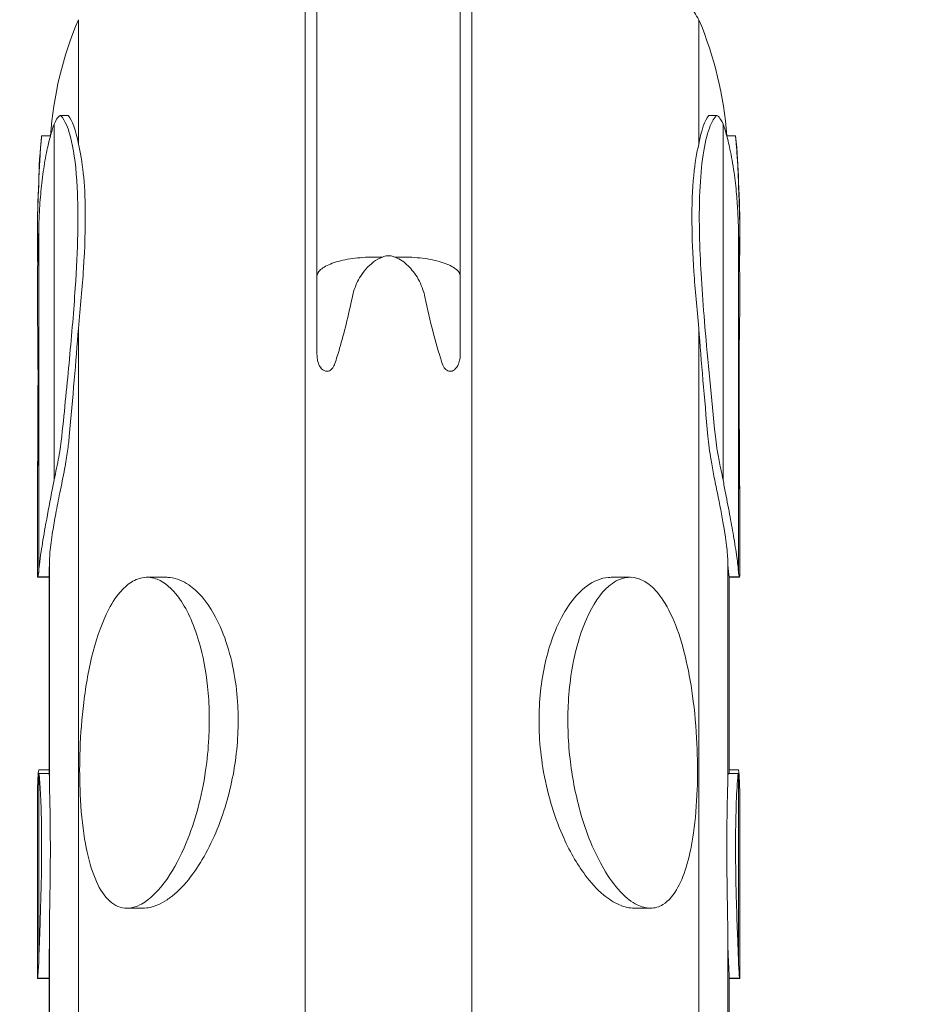
# Model space of a CAD drawing. Units: millimetres. Extents: x 33039 to 53543, y -6390 to 8965.
# Drawn here: x 47099 to 47339, y 999 to 1260 of the extents above; entities that cross this region are included whole.
import ezdxf

# ---------------------------------------------------------------- set-up
doc = ezdxf.new("R2010")
doc.units = ezdxf.units.MM
doc.header["$LTSCALE"] = 30
doc.layers.add('InterSystem-dimension', color=7, linetype='Continuous', lineweight=5)
doc.layers.add('InterSystem-drawing', color=7, linetype='Continuous', lineweight=9)
doc.styles.add('arial', font='arial.ttf')
doc.dimstyles.new('IS_1-50(mm)', dxfattribs={"dimtxt": 100, "dimasz": 100, "dimexe": 10, "dimexo": 50, "dimgap": 10, "dimtad": 1, "dimdec": 0, "dimrnd": 10, "dimzin": 0, "dimtxsty": 'arial', "dimcen": 100, "dimclrd": 256, "dimclre": 256, "dimclrt": 256, "dimadec": 1, "dimazin": 0, "dimtfac": 1, "dimtdec": 0, "dimtmove": 0, "dimatfit": 3, "dimfxl": 0, "dimtolj": 1, "dimtzin": 0, "dimlwd": -1, "dimlwe": -1, "dimarcsym": 0})

# ---------------------------------------------------------------- blocks, each defined once
blk = doc.blocks.new('*D1')
at = {"layer": 'Defpoints', "color": 0, "transparency": 16777216}
for p in [(51681.48, 7187.57), (35477.7, 1436.53), (51681.48, 854.53)]:
    blk.add_point(p, dxfattribs=at)
at = {"layer": 'InterSystem-dimension', "transparency": 16777216}
for p, q in [((35477.7, 1486.53), (35477.7, 7197.57)), ((51681.48, 904.53), (51681.48, 7197.57)), ((35577.7, 7187.57), (51581.48, 7187.57))]:
    blk.add_line(p, q, dxfattribs=at)
for points in [[(35577.7, 7204.23), (35577.7, 7170.9), (35477.7, 7187.57)], [(51581.48, 7204.23), (51581.48, 7170.9), (51681.48, 7187.57)]]:
    blk.add_solid(points, dxfattribs=at)
at = {"layer": 'InterSystem-dimension', "transparency": 16777216, "insert": (43579.59, 7248.62), "char_height": 100, "attachment_point": 5, "style": 'arial'}
blk.add_mtext('\\A1;16200', dxfattribs=at)

msp = doc.modelspace()

# ---------------------------------------------------------------- linework, layer by layer
at = {"layer": 'InterSystem-drawing'}
for p, q in [((47174.86, 1303.98), (47174.86, 854.53)), ((47219.05, 1303.98), (47219.05, 854.53)), ((47177.96, 1299.04), (47177.96, 1191.94)), ((47215.96, 1191.94), (47215.96, 1299.04)), ((47114.65, 1260.04), (47114.65, 1227)), ((47279.27, 1260.04), (47279.27, 1227)), ((47111.9, 1234.59), (47109.86, 1234.59)), ((47284.05, 1234.59), (47282.01, 1234.59)), ((47108.21, 1137.94), (47108.21, 1232.33)), ((47285.7, 1137.94), (47285.7, 1232.33)), ((47107.22, 1229.17), (47104.91, 1229.17)), ((47289.01, 1229.17), (47286.69, 1229.17)), ((47104.13, 1215.72), (47104.13, 1216.93)), ((47289.79, 1215.72), (47289.79, 1216.93)), ((47103.77, 1202.14), (47103.77, 1203.04)), ((47104.13, 1113.28), (47104.13, 1203.66)), ((47289.79, 1113.28), (47289.79, 1203.66)), ((47290.15, 1203.04), (47290.15, 1202.14)), ((47103.77, 1202.14), (47103.77, 1202.1)), ((47290.15, 1202.1), (47290.15, 1202.14)), ((47195.32, 1197.02), (47192.96, 1197.02)), ((47200.96, 1197.02), (47198.59, 1197.02)), ((47177.96, 1191.94), (47177.96, 1171.22)), ((47215.96, 1171.22), (47215.96, 1191.94)), ((47114.65, 1178.1), (47114.65, 901.92)), ((47279.27, 1178.1), (47279.27, 901.92)), ((47106.96, 1058.91), (47106.96, 1115.37)), ((47286.96, 1115.37), (47286.96, 1058.91)), ((47106.93, 1112.14), (47103.88, 1112.14)), ((47106.93, 1112.07), (47103.88, 1112.07)), ((47106.93, 1059.97), (47106.93, 1113.16)), ((47137.91, 1112.03), (47132.87, 1112.03)), ((47261.04, 1112.03), (47256.01, 1112.03)), ((47290.04, 1112.14), (47287.31, 1112.14)), ((47287.35, 1112.14), (47287.35, 1059.97)), ((47290.04, 1112.07), (47287.35, 1112.07)), ((47104.13, 1009.49), (47104.13, 1059.93)), ((47106.93, 1059.97), (47104.15, 1059.97)), ((47106.93, 1060.96), (47104.18, 1060.96)), ((47289.77, 1059.97), (47287.12, 1059.97)), ((47289.73, 1060.96), (47287.35, 1060.96)), ((47289.79, 1009.49), (47289.79, 1059.93)), ((47103.77, 1006.62), (47103.77, 1050.5)), ((47290.15, 1050.5), (47290.15, 1006.62)), ((47131.75, 1024.2), (47127.51, 1024.2)), ((47266.4, 1024.2), (47262.17, 1024.2)), ((47106.96, 952.04), (47106.96, 1015.22)), ((47286.96, 1015.22), (47286.96, 952.04)), ((47106.93, 952.04), (47106.93, 1009.19)), ((47103.77, 1006.62), (47103.77, 1006.14)), ((47290.15, 1006.14), (47290.15, 1006.62)), ((47106.93, 1005.54), (47103.79, 1005.54)), ((47106.93, 1005.67), (47103.81, 1005.67)), ((47290.11, 1005.67), (47287.34, 1005.67)), ((47287.35, 1005.67), (47287.35, 952.04)), ((47290.12, 1005.54), (47287.35, 1005.54))]:
    msp.add_line(p, q, dxfattribs=at)
for centre, radius, start, end in [((47197.38, 1211.04), 95.43, 30.8932, 33.6256), ((47205.06, 1221.96), 98.1, 157.158, 175.7813), ((47188.86, 1221.96), 98.1, 4.2187, 22.8419), ((47244.99, 1214.11), 140.89, 173.8672, 178.8504), ((47148.93, 1214.11), 140.89, 1.1496, 6.1328), ((47371.24, 1203.04), 267.47, 177.0234, 180), ((47022.68, 1203.04), 267.47, 0, 2.9766)]:
    msp.add_arc(centre, radius, start, end, dxfattribs=at)
for points, knots in [([(47108.21, 1232.33), (47108.68, 1233.34), (47109.11, 1234.03), (47109.7, 1234.6), (47109.9, 1234.65), (47110.03, 1234.51)], [0, 0, 0, 0, 6.714163, 6.714163, 11.523146, 11.523146, 11.523146, 11.523146]), ([(47110.03, 1234.51), (47111.09, 1233.41), (47112.09, 1231.13), (47113.57, 1224.56), (47114.08, 1220.48), (47114.52, 1211.86), (47114.57, 1207.76), (47114.38, 1198.79), (47114.16, 1193.96), (47113.43, 1182.93), (47112.91, 1176.66), (47111.68, 1163.49), (47110.99, 1156.63), (47110.26, 1149.43)], [0.001182, 0.001182, 0.001182, 0.001182, 38.176867, 38.176867, 73.004949, 73.004949, 98.355245, 98.355245, 122.96203, 122.96203, 150.397801, 150.397801, 176.960544, 176.960544, 176.960544, 176.960544]), ([(47283.66, 1149.43), (47282.6, 1159.86), (47281.62, 1169.58), (47280.21, 1186.43), (47279.74, 1193.69), (47279.37, 1204.89), (47279.35, 1209.17), (47279.6, 1216.8), (47279.86, 1220.14), (47280.65, 1226.1), (47281.2, 1228.62), (47282.45, 1232.43), (47283.15, 1233.75), (47283.88, 1234.51)], [0.001174, 0.001174, 0.001174, 0.001174, 38.511766, 38.511766, 73.108533, 73.108533, 98.35689, 98.35689, 123.469985, 123.469985, 150.661459, 150.661459, 176.962813, 176.962813, 176.962813, 176.962813]), ([(47283.88, 1234.51), (47284.04, 1234.68), (47284.3, 1234.57), (47284.94, 1233.8), (47285.31, 1233.18), (47285.7, 1232.33)], [0.561746, 0.561746, 0.561746, 0.561746, 6.443979, 6.443979, 12.085837, 12.085837, 12.085837, 12.085837]), ([(47104.13, 1203.66), (47104.17, 1205.99), (47104.26, 1208.37), (47104.55, 1212.76), (47104.73, 1214.75), (47105.19, 1218.74), (47105.47, 1220.73), (47106.13, 1224.51), (47106.51, 1226.29), (47107.05, 1228.5), (47107.21, 1229.09), (47107.36, 1229.65)], [0, 0, 0, 0, 7.162376, 7.162376, 13.202512, 13.202512, 19.672697, 19.672697, 26.364629, 26.364629, 28.942204, 28.942204, 28.942204, 28.942204]), ([(47104.91, 1229.16), (47104.91, 1229.16), (47104.91, 1229.17), (47104.91, 1229.19), (47104.91, 1229.15), (47104.89, 1228.93), (47104.87, 1228.7), (47104.76, 1227.52), (47104.64, 1226.05), (47104.43, 1222.99), (47104.35, 1221.65), (47104.21, 1218.78), (47104.16, 1217.33), (47104.13, 1215.72)], [-31.364124, -31.364124, -31.364124, -31.364124, -30.834466, -30.834466, -27.506645, -27.506645, -22.861909, -22.861909, -11.476505, -11.476505, -5.111801, -5.111801, 0, 0, 0, 0]), ([(47286.55, 1229.65), (47286.88, 1228.46), (47287.21, 1227.15), (47287.92, 1223.81), (47288.29, 1221.71), (47288.87, 1217.62), (47289.09, 1215.68), (47289.41, 1212.04), (47289.53, 1210.36), (47289.7, 1206.99), (47289.76, 1205.31), (47289.79, 1203.66)], [4.727315, 4.727315, 4.727315, 4.727315, 10.217725, 10.217725, 17.484777, 17.484777, 23.551113, 23.551113, 28.584479, 28.584479, 33.667877, 33.667877, 33.667877, 33.667877]), ([(47289.79, 1215.72), (47289.76, 1216.9), (47289.73, 1217.99), (47289.62, 1220.8), (47289.52, 1222.45), (47289.31, 1225.56), (47289.21, 1226.78), (47289.09, 1228.24), (47289.05, 1228.67), (47289.02, 1229.05), (47289.01, 1229.14), (47289, 1229.18), (47289.01, 1229.18), (47289.01, 1229.16)], [-61.785642, -61.785642, -61.785642, -61.785642, -57.871806, -57.871806, -50.837782, -50.837782, -42.56693, -42.56693, -36.329459, -36.329459, -32.840666, -32.840666, -30.860997, -30.860997, -30.860997, -30.860997]), ([(47114.65, 1178.1), (47115.24, 1183.77), (47115.7, 1189.08), (47116.37, 1199.57), (47116.53, 1204.63), (47116.45, 1212.91), (47116.27, 1216.3), (47115.64, 1222.26), (47115.2, 1224.84), (47114.65, 1227)], [0, 0, 0, 0, 24.548016, 24.548016, 52.235725, 52.235725, 75.305793, 75.305793, 98.363199, 98.363199, 98.363199, 98.363199]), ([(47279.27, 1227), (47278.68, 1224.7), (47278.21, 1221.93), (47277.55, 1215.05), (47277.39, 1210.84), (47277.47, 1202.12), (47277.65, 1197.79), (47278.27, 1188.43), (47278.71, 1183.42), (47279.27, 1178.1)], [0, 0, 0, 0, 24.548553, 24.548553, 52.234427, 52.234427, 75.306224, 75.306224, 98.365358, 98.365358, 98.365358, 98.365358]), ([(47104.13, 1215.72), (47104.08, 1214.75), (47104.03, 1213.75), (47103.94, 1211.49), (47103.9, 1210.27), (47103.84, 1208.1), (47103.82, 1207.16), (47103.79, 1205.42), (47103.78, 1204.63), (47103.77, 1203.27), (47103.77, 1202.69), (47103.77, 1202.14), (47103.77, 1201.56), (47103.77, 1201.01), (47103.79, 1198.47), (47103.83, 1196.83), (47103.86, 1195.69)], [-15.03801, -15.03801, -15.03801, -15.03801, -12.032166, -12.032166, -8.42439, -8.42439, -5.382693, -5.382693, -2.460597, -2.460597, 0, 0, 0, 2.645347, 2.645347, 13.252712, 13.252712, 13.252712, 13.252712]), ([(47290.05, 1195.69), (47290.06, 1195.87), (47290.06, 1196.07), (47290.09, 1197.23), (47290.12, 1198.52), (47290.14, 1200.77), (47290.15, 1201.43), (47290.15, 1202.14), (47290.15, 1202.67), (47290.14, 1203.23), (47290.13, 1204.55), (47290.13, 1205.31), (47290.09, 1207.5), (47290.05, 1208.98), (47289.96, 1211.9), (47289.9, 1213.25), (47289.82, 1214.96), (47289.8, 1215.34), (47289.79, 1215.72)], [-13.897281, -13.897281, -13.897281, -13.897281, -11.988104, -11.988104, -3.215614, -3.215614, 0, 0, 0, 2.384332, 2.384332, 5.269116, 5.269116, 10.160509, 10.160509, 14.395456, 14.395456, 15.664309, 15.664309, 15.664309, 15.664309]), ([(47103.77, 1183.02), (47103.77, 1183.3), (47103.77, 1184.22), (47103.77, 1187.31), (47103.77, 1189.49), (47103.84, 1194.8), (47103.9, 1197.89), (47104.06, 1202.02), (47104.09, 1202.84), (47104.13, 1203.66)], [0.000203, 0.000203, 0.000203, 0.000203, 10.206564, 10.206564, 20.768867, 20.768867, 31.305568, 31.305568, 33.844542, 33.844542, 33.844542, 33.844542]), ([(47289.79, 1203.66), (47289.84, 1202.57), (47289.88, 1201.49), (47290.04, 1197.12), (47290.09, 1194.08), (47290.14, 1189.08), (47290.14, 1187.11), (47290.15, 1184.19), (47290.15, 1183.29), (47290.14, 1183.02)], [17.360274, 17.360274, 17.360274, 17.360274, 20.73047, 20.73047, 31.329558, 31.329558, 41.145275, 41.145275, 51.202929, 51.202929, 51.202929, 51.202929]), ([(47103.86, 1195.67), (47103.85, 1195.99), (47103.84, 1196.36), (47103.81, 1197.72), (47103.79, 1198.92), (47103.77, 1200.95), (47103.77, 1201.51), (47103.77, 1202.1)], [35.851742, 35.851742, 35.851742, 35.851742, 38.871587, 38.871587, 45.50687, 45.50687, 47.770604, 47.770604, 47.770604, 47.770604]), ([(47290.15, 1202.1), (47290.15, 1201.54), (47290.14, 1201.02), (47290.13, 1198.46), (47290.09, 1196.81), (47290.05, 1195.67)], [-52.849451, -52.849451, -52.849451, -52.849451, -50.189558, -50.189558, -38.808901, -38.808901, -38.808901, -38.808901]), ([(47177.96, 1191.94), (47177.96, 1191.94), (47177.96, 1191.95), (47177.96, 1192.29), (47178.07, 1192.63), (47178.5, 1193.29), (47178.81, 1193.62), (47180.01, 1194.54), (47181.13, 1195.09), (47183.93, 1196.02), (47185.58, 1196.39), (47189.16, 1196.89), (47191.05, 1197.02), (47192.96, 1197.02)], [-0.058399, -0.058399, -0.058399, -0.058399, 0, 0, 3.095593, 3.095593, 6.188848, 6.188848, 12.06757, 12.06757, 17.913352, 17.913352, 23.640998, 23.640998, 23.640998, 23.640998]), ([(47195.32, 1197.02), (47195.76, 1197.22), (47196.22, 1197.35), (47197.03, 1197.4), (47197.34, 1197.38), (47197.98, 1197.26), (47198.3, 1197.16), (47198.59, 1197.02)], [0, 0, 0, 0, 1.468363, 1.468363, 2.425092, 2.425092, 3.428172, 3.428172, 3.428172, 3.428172]), ([(47198.59, 1197.02), (47198.81, 1196.95), (47199.03, 1196.87), (47199.86, 1196.51), (47200.43, 1196.15), (47200.96, 1195.73)], [6.091635, 6.091635, 6.091635, 6.091635, 6.789729, 6.789729, 8.820585, 8.820585, 8.820585, 8.820585]), ([(47215.96, 1191.94), (47215.96, 1191.94), (47215.96, 1191.94), (47215.96, 1192.27), (47215.85, 1192.61), (47215.44, 1193.27), (47215.14, 1193.59), (47213.96, 1194.51), (47212.85, 1195.06), (47210.07, 1196), (47208.43, 1196.38), (47204.82, 1196.89), (47202.9, 1197.02), (47200.96, 1197.02)], [-0.021336, -0.021336, -0.021336, -0.021336, 0, 0, 3.061334, 3.061334, 6.12089, 6.12089, 12.000354, 12.000354, 17.846971, 17.846971, 23.677902, 23.677902, 23.677902, 23.677902]), ([(47187.34, 1186.48), (47187.4, 1186.77), (47187.46, 1187.05), (47187.92, 1188.8), (47188.49, 1190.2), (47190.23, 1193.14), (47191.48, 1194.56), (47192.96, 1195.73)], [-11.083905, -11.083905, -11.083905, -11.083905, -10.210435, -10.210435, -5.692162, -5.692162, -0.000159, -0.000159, -0.000159, -0.000159]), ([(47200.96, 1195.73), (47202.03, 1194.88), (47202.98, 1193.9), (47204.8, 1191.43), (47205.55, 1189.94), (47206.28, 1187.73), (47206.45, 1187.11), (47206.58, 1186.48)], [-26.152369, -26.152369, -26.152369, -26.152369, -22.565091, -22.565091, -18.209604, -18.209604, -16.53921, -16.53921, -16.53921, -16.53921]), ([(47182.7, 1168.74), (47183.12, 1169.98), (47183.54, 1171.34), (47185.15, 1176.81), (47186.29, 1181.45), (47187.34, 1186.48)], [-21.143753, -21.143753, -21.143753, -21.143753, -15.433495, -15.433495, 0, 0, 0, 0]), ([(47206.58, 1186.48), (47207.25, 1183.26), (47207.98, 1180.07), (47209.48, 1174.34), (47210.22, 1171.75), (47211.07, 1169.18), (47211.14, 1168.96), (47211.21, 1168.74)], [-71.75312, -71.75312, -71.75312, -71.75312, -65.46024, -65.46024, -59.900592, -59.900592, -59.367849, -59.367849, -59.367849, -59.367849]), ([(47103.77, 1122.48), (47103.78, 1128.67), (47103.81, 1134.51), (47103.88, 1146.16), (47103.91, 1151.82), (47103.95, 1163.27), (47103.95, 1168.63), (47103.9, 1175.65), (47103.87, 1177.94), (47103.81, 1181.31), (47103.78, 1182.43), (47103.77, 1183.02)], [0.000746, 0.000746, 0.000746, 0.000746, 22.484297, 22.484297, 48.197763, 48.197763, 80.970179, 80.970179, 103.122623, 103.122623, 124.263501, 124.263501, 124.263501, 124.263501]), ([(47290.14, 1183.02), (47290.13, 1182.39), (47290.1, 1181.14), (47290.03, 1177.23), (47290, 1174.41), (47289.96, 1166.32), (47289.97, 1160.61), (47290.02, 1149.32), (47290.05, 1144.33), (47290.11, 1133.78), (47290.13, 1128.29), (47290.14, 1122.48)], [0.001011, 0.001011, 0.001011, 0.001011, 22.668382, 22.668382, 48.165161, 48.165161, 81.057485, 81.057485, 103.179981, 103.179981, 124.264211, 124.264211, 124.264211, 124.264211]), ([(47177.96, 1171.22), (47177.96, 1170.98), (47177.97, 1170.75), (47178.02, 1170.09), (47178.09, 1169.67), (47178.35, 1168.72), (47178.58, 1168.2), (47179.25, 1167.24), (47179.71, 1166.9), (47180.55, 1166.67), (47180.93, 1166.7), (47181.6, 1167.02), (47181.88, 1167.26), (47182.36, 1167.91), (47182.55, 1168.3), (47182.7, 1168.74)], [20.638321, 20.638321, 20.638321, 20.638321, 21.668732, 21.668732, 23.606475, 23.606475, 26.347659, 26.347659, 29.747031, 29.747031, 32.32985, 32.32985, 34.407119, 34.407119, 36.435737, 36.435737, 36.435737, 36.435737]), ([(47211.21, 1168.74), (47211.4, 1168.19), (47211.65, 1167.73), (47212.25, 1167.06), (47212.58, 1166.85), (47213.31, 1166.66), (47213.7, 1166.72), (47214.54, 1167.13), (47214.99, 1167.6), (47215.54, 1168.67), (47215.7, 1169.14), (47215.89, 1170.03), (47215.93, 1170.44), (47215.96, 1170.98), (47215.96, 1171.1), (47215.96, 1171.22)], [0, 0, 0, 0, 2.050361, 2.050361, 3.954279, 3.954279, 6.140463, 6.140463, 9.160274, 9.160274, 11.088964, 11.088964, 12.588626, 12.588626, 13.015502, 13.015502, 13.015502, 13.015502]), ([(47103.95, 1164.81), (47103.95, 1161.78), (47103.94, 1158.43), (47103.9, 1150.26), (47103.87, 1145.31), (47103.81, 1134.84), (47103.78, 1129.37), (47103.77, 1123.58)], [62.823699, 62.823699, 62.823699, 62.823699, 80.970195, 80.970195, 103.122631, 103.122631, 124.263331, 124.263331, 124.263331, 124.263331]), ([(47290.14, 1123.58), (47290.13, 1129.78), (47290.1, 1135.63), (47290.03, 1147.16), (47290, 1152.71), (47289.97, 1160.2), (47289.97, 1162.6), (47289.97, 1164.81)], [0.001302, 0.001302, 0.001302, 0.001302, 22.668338, 22.668338, 48.165169, 48.165169, 61.441341, 61.441341, 61.441341, 61.441341]), ([(47110.26, 1149.43), (47110.09, 1147.74), (47109.8, 1145.89), (47109.09, 1141.99), (47108.66, 1139.97), (47108.21, 1137.94)], [0.000124, 0.000124, 0.000124, 0.000124, 6.230555, 6.230555, 12.464566, 12.464566, 12.464566, 12.464566]), ([(47109.74, 1134.41), (47110.17, 1136.53), (47110.61, 1138.71), (47111.3, 1142.45), (47111.56, 1144.02), (47111.98, 1146.9), (47112.14, 1148.21), (47112.25, 1149.43)], [0.391496, 0.391496, 0.391496, 0.391496, 7.004578, 7.004578, 11.932655, 11.932655, 16.440337, 16.440337, 16.440337, 16.440337]), ([(47281.66, 1149.43), (47281.84, 1147.51), (47282.13, 1145.39), (47282.74, 1141.78), (47282.99, 1140.39), (47283.56, 1137.45), (47283.87, 1135.92), (47284.18, 1134.41)], [0.000447, 0.000447, 0.000447, 0.000447, 7.068221, 7.068221, 11.356713, 11.356713, 16.051551, 16.051551, 16.051551, 16.051551]), ([(47285.7, 1137.94), (47285.36, 1139.49), (47285.03, 1141.03), (47284.48, 1143.82), (47284.26, 1145.07), (47283.9, 1147.37), (47283.76, 1148.43), (47283.66, 1149.43)], [0, 0, 0, 0, 4.755821, 4.755821, 8.759454, 8.759454, 12.452075, 12.452075, 12.452075, 12.452075]), ([(47107.56, 1134.41), (47106.96, 1131.21), (47106.37, 1128.13), (47105.43, 1122.9), (47105.06, 1120.71), (47104.59, 1117.54), (47104.44, 1116.41), (47104.23, 1114.55), (47104.16, 1113.82), (47104.13, 1113.28)], [0.001284, 0.001284, 0.001284, 0.001284, 9.910915, 9.910915, 18.447424, 18.447424, 24.366922, 24.366922, 30.026526, 30.026526, 30.026526, 30.026526]), ([(47106.96, 1115.37), (47106.96, 1116.31), (47107.01, 1117.43), (47107.27, 1120.32), (47107.51, 1122.16), (47108.07, 1125.69), (47108.35, 1127.3), (47108.99, 1130.72), (47109.36, 1132.55), (47109.74, 1134.41)], [45.987934, 45.987934, 45.987934, 45.987934, 51.906198, 51.906198, 59.243441, 59.243441, 64.718828, 64.718828, 70.491159, 70.491159, 70.491159, 70.491159]), ([(47284.18, 1134.41), (47284.8, 1131.38), (47285.37, 1128.45), (47286.2, 1123.58), (47286.49, 1121.58), (47286.86, 1118.16), (47286.95, 1116.73), (47286.96, 1115.5), (47286.96, 1115.44), (47286.96, 1115.37)], [0, 0, 0, 0, 9.404527, 9.404527, 16.990406, 16.990406, 24.104399, 24.104399, 24.524844, 24.524844, 24.524844, 24.524844]), ([(47289.79, 1113.28), (47289.74, 1114.08), (47289.62, 1115.29), (47289.21, 1118.41), (47288.92, 1120.28), (47288.27, 1124.15), (47287.93, 1126.04), (47287.18, 1130.07), (47286.77, 1132.21), (47286.35, 1134.41)], [0, 0, 0, 0, 8.3532, 8.3532, 16.566211, 16.566211, 23.231683, 23.231683, 30.021626, 30.021626, 30.021626, 30.021626]), ([(47103.77, 1123.58), (47103.77, 1122.7), (47103.77, 1121.86), (47103.77, 1118.45), (47103.77, 1116.32), (47103.78, 1113.24), (47103.79, 1112.33), (47103.86, 1112.09), (47103.87, 1112.07), (47103.88, 1112.07)], [6.88017, 6.88017, 6.88017, 6.88017, 10.099206, 10.099206, 20.550774, 20.550774, 31.125405, 31.125405, 32.713806, 32.713806, 32.713806, 32.713806]), ([(47104.13, 1113.28), (47104.12, 1113.21), (47104.11, 1113.15), (47103.96, 1112.21), (47103.88, 1111.94), (47103.79, 1112.63), (47103.78, 1113.61), (47103.77, 1116.75), (47103.77, 1118.92), (47103.77, 1121.84), (47103.77, 1122.16), (47103.77, 1122.48)], [17.402627, 17.402627, 17.402627, 17.402627, 18.102513, 18.102513, 28.089231, 28.089231, 38.222724, 38.222724, 48.565977, 48.565977, 49.790118, 49.790118, 49.790118, 49.790118]), ([(47290.14, 1122.48), (47290.14, 1121.93), (47290.14, 1121.39), (47290.15, 1118.28), (47290.15, 1116.17), (47290.13, 1113.17), (47290.12, 1112.31), (47290.01, 1112.03), (47289.92, 1112.41), (47289.79, 1113.28)], [8.103891, 8.103891, 8.103891, 8.103891, 10.207557, 10.207557, 20.774207, 20.774207, 31.446684, 31.446684, 40.491826, 40.491826, 40.491826, 40.491826]), ([(47290.04, 1112.07), (47290.05, 1112.07), (47290.07, 1112.11), (47290.12, 1112.47), (47290.14, 1113.39), (47290.15, 1116.42), (47290.15, 1118.54), (47290.14, 1121.91), (47290.14, 1122.73), (47290.14, 1123.58)], [25.387036, 25.387036, 25.387036, 25.387036, 27.737812, 27.737812, 37.765719, 37.765719, 48.097312, 48.097312, 51.221232, 51.221232, 51.221232, 51.221232]), ([(47106.93, 1113.16), (47106.93, 1113.3), (47106.93, 1113.45), (47106.94, 1114.02), (47106.94, 1114.51), (47106.96, 1115.07)], [40.07017, 40.07017, 40.07017, 40.07017, 41.593105, 41.593105, 45.316529, 45.316529, 45.316529, 45.316529]), ([(47286.96, 1115.12), (47287.03, 1114.45), (47287.09, 1113.9), (47287.23, 1112.58), (47287.29, 1112.14), (47287.31, 1112.14)], [24.951434, 24.951434, 24.951434, 24.951434, 29.316056, 29.316056, 37.7817, 37.7817, 37.7817, 37.7817]), ([(47130.98, 1025.08), (47130.08, 1024.63), (47129.2, 1024.36), (47127.4, 1024.13), (47126.53, 1024.22), (47124.18, 1024.93), (47122.75, 1026.02), (47119.09, 1030.93), (47117.38, 1036.12), (47115.71, 1046.34), (47115.33, 1050.33), (47114.98, 1057.78), (47114.95, 1061.33), (47115.16, 1068.9), (47115.43, 1073.04), (47116.37, 1081.59), (47117.11, 1086.22), (47119.23, 1095.11), (47120.52, 1098.95), (47122.93, 1104.06), (47124.01, 1105.93), (47126.2, 1108.72), (47127.22, 1109.73), (47129.41, 1111.25), (47130.51, 1111.71), (47133.03, 1112.18), (47134.37, 1111.98), (47137.56, 1110.72), (47139.46, 1109.11), (47143.37, 1103.84), (47145.24, 1099.79), (47147.73, 1091.21), (47148.49, 1087.18), (47149.18, 1080.7), (47149.32, 1078.3), (47149.42, 1073.71), (47149.38, 1071.52), (47149.12, 1066.49), (47148.84, 1063.61), (47147.37, 1053.64), (47145.56, 1047.11), (47141.77, 1037.92), (47140.07, 1034.73), (47137.09, 1030.4), (47135.78, 1028.8), (47133.26, 1026.47), (47132.13, 1025.65), (47130.98, 1025.08)], [-170.388702, -170.388702, -170.388702, -170.388702, -166.630287, -166.630287, -162.462044, -162.462044, -154.340969, -154.340969, -139.09893, -139.09893, -130.344556, -130.344556, -122.892902, -122.892902, -114.513005, -114.513005, -105.558781, -105.558781, -96.749404, -96.749404, -91.369924, -91.369924, -87.311254, -87.311254, -83.240707, -83.240707, -77.821811, -77.821811, -69.002176, -69.002176, -57.852249, -57.852249, -49.223463, -49.223463, -44.292684, -44.292684, -39.894746, -39.894746, -34.203588, -34.203588, -20.200433, -20.200433, -10.89151, -10.89151, -4.771249, -4.771249, 0, 0, 0, 0]), ([(47135.74, 1025.08), (47136.56, 1025.43), (47137.39, 1025.89), (47139.04, 1027), (47139.86, 1027.65), (47142.46, 1030.01), (47144.11, 1031.97), (47148.26, 1037.92), (47150.7, 1042.73), (47154.4, 1053.18), (47155.61, 1058.32), (47156.67, 1065.97), (47156.91, 1068.63), (47157.08, 1073.53), (47157.07, 1075.79), (47156.8, 1080.81), (47156.49, 1083.55), (47154.94, 1092.46), (47153.03, 1097.97), (47148.66, 1105.7), (47146.39, 1108.35), (47142.45, 1111.03), (47140.78, 1111.76), (47138.61, 1112.01), (47138.26, 1112.03), (47137.91, 1112.03)], [-219.421614, -219.421614, -219.421614, -219.421614, -216.194556, -216.194556, -212.846216, -212.846216, -205.285568, -205.285568, -191.291087, -191.291087, -178.474926, -178.474926, -171.604461, -171.604461, -165.613149, -165.613149, -158.069108, -158.069108, -140.302391, -140.302391, -126.01248, -126.01248, -117.432732, -117.432732, -115.818671, -115.818671, -115.818671, -115.818671]), ([(47256.01, 1112.03), (47255.74, 1112.03), (47255.48, 1112.02), (47253.28, 1111.83), (47251.37, 1111.06), (47246.47, 1107.45), (47243.7, 1103.64), (47239.68, 1094.44), (47238.37, 1089.61), (47237.25, 1082.05), (47237.01, 1079.44), (47236.83, 1074.56), (47236.85, 1072.3), (47237.12, 1067.21), (47237.42, 1064.35), (47238.95, 1054.99), (47240.77, 1048.92), (47244.85, 1039.55), (47246.91, 1035.95), (47250.58, 1031.03), (47252.21, 1029.22), (47255.33, 1026.61), (47256.75, 1025.69), (47258.18, 1025.08)], [-90.617803, -90.617803, -90.617803, -90.617803, -89.497669, -89.497669, -81.205562, -81.205562, -67.346485, -67.346485, -55.388789, -55.388789, -49.338424, -49.338424, -44.257705, -44.257705, -38.003834, -38.003834, -23.819287, -23.819287, -12.825739, -12.825739, -5.59504, -5.59504, 0, 0, 0, 0]), ([(47262.93, 1025.08), (47262.19, 1025.45), (47261.44, 1025.93), (47259.93, 1027.1), (47259.19, 1027.79), (47256.81, 1030.33), (47255.33, 1032.45), (47251.58, 1038.84), (47249.41, 1044.07), (47246.47, 1054.62), (47245.6, 1059.34), (47244.8, 1066.43), (47244.63, 1068.96), (47244.5, 1073.64), (47244.51, 1075.8), (47244.73, 1080.65), (47244.98, 1083.32), (47246.12, 1091.33), (47247.48, 1096.54), (47251.13, 1104.82), (47253.16, 1107.77), (47256.61, 1110.73), (47258.05, 1111.57), (47260.7, 1112.1), (47261.83, 1112.09), (47264.05, 1111.45), (47265.08, 1110.91), (47267.28, 1109.2), (47268.35, 1107.99), (47270.71, 1104.65), (47271.99, 1102.18), (47275.31, 1093.62), (47276.85, 1086.63), (47278.35, 1074.77), (47278.67, 1070.45), (47278.95, 1062.69), (47278.95, 1059.1), (47278.68, 1051.69), (47278.36, 1047.82), (47276.98, 1038.19), (47275.61, 1033.23), (47272.68, 1027.84), (47271.37, 1026.16), (47268.72, 1024.54), (47267.57, 1024.18), (47265.23, 1024.22), (47264.1, 1024.51), (47262.93, 1025.08)], [-212.208968, -212.208968, -212.208968, -212.208968, -209.099365, -209.099365, -205.812339, -205.812339, -198.046078, -198.046078, -182.946565, -182.946565, -170.869554, -170.869554, -164.005143, -164.005143, -157.854032, -157.854032, -149.864189, -149.864189, -132.939749, -132.939749, -118.030047, -118.030047, -109.450842, -109.450842, -103.671237, -103.671237, -98.472839, -98.472839, -92.304956, -92.304956, -83.385792, -83.385792, -66.208057, -66.208057, -56.255696, -56.255696, -47.379412, -47.379412, -37.09741, -37.09741, -19.948263, -19.948263, -10.571063, -10.571063, -4.838165, -4.838165, 0, 0, 0, 0]), ([(47103.77, 1050.5), (47103.77, 1050.61), (47103.77, 1050.72), (47103.77, 1051.59), (47103.77, 1052.34), (47103.78, 1053.99), (47103.8, 1054.87), (47103.84, 1056.79), (47103.87, 1057.72), (47103.97, 1059.13), (47104.02, 1059.58), (47104.1, 1059.86), (47104.11, 1059.9), (47104.13, 1059.93)], [47.770604, 47.770604, 47.770604, 47.770604, 48.075418, 48.075418, 50.189596, 50.189596, 52.927526, 52.927526, 56.701885, 56.701885, 60.483791, 60.483791, 61.464736, 61.464736, 61.464736, 61.464736]), ([(47104.13, 1060.76), (47104.08, 1060.58), (47104.03, 1060.26), (47103.94, 1059.24), (47103.9, 1058.5), (47103.85, 1057.12), (47103.84, 1056.6), (47103.82, 1056.04)], [-15.03801, -15.03801, -15.03801, -15.03801, -12.032166, -12.032166, -8.42439, -8.42439, -6.446851, -6.446851, -6.446851, -6.446851]), ([(47104.13, 1059.93), (47104.15, 1060.01), (47104.17, 1059.96), (47104.26, 1059.52), (47104.35, 1058.71), (47104.54, 1056.13), (47104.66, 1053.94), (47104.81, 1049.27), (47104.86, 1047.18), (47104.9, 1043.79), (47104.91, 1042.56), (47104.91, 1040.15), (47104.91, 1038.97), (47104.89, 1036.09), (47104.87, 1034.36), (47104.76, 1028.28), (47104.64, 1024.05), (47104.43, 1018.1), (47104.35, 1015.94), (47104.21, 1012.31), (47104.16, 1010.79), (47104.13, 1009.49)], [-60.987435, -60.987435, -60.987435, -60.987435, -58.023436, -58.023436, -51.051191, -51.051191, -41.218082, -41.218082, -34.481304, -34.481304, -30.834466, -30.834466, -27.506645, -27.506645, -22.861909, -22.861909, -11.476505, -11.476505, -5.111801, -5.111801, 0, 0, 0, 0]), ([(47106.96, 1059.22), (47106.95, 1059.33), (47106.95, 1059.43), (47106.94, 1059.8), (47106.94, 1059.97), (47106.93, 1059.97)], [-6.214168, -6.214168, -6.214168, -6.214168, -5.117463, -5.117463, -1.429157, -1.429157, -1.429157, -1.429157]), ([(47106.96, 1015.22), (47106.96, 1016.72), (47106.97, 1018.27), (47107.04, 1023.99), (47107.14, 1028.7), (47107.23, 1037.84), (47107.23, 1042.05), (47107.17, 1048.39), (47107.13, 1050.85), (47107.02, 1055.75), (47106.96, 1057.78), (47106.96, 1058.91)], [-46.587115, -46.587115, -46.587115, -46.587115, -42.012338, -42.012338, -29.592339, -29.592339, -18.262812, -18.262812, -10.32972, -10.32972, 0, 0, 0, 0]), ([(47286.96, 1058.91), (47286.96, 1057.99), (47286.92, 1056.55), (47286.83, 1053.05), (47286.78, 1050.87), (47286.7, 1044.9), (47286.68, 1040.7), (47286.73, 1032.15), (47286.8, 1027.94), (47286.9, 1021.62), (47286.94, 1019.18), (47286.96, 1016.29), (47286.96, 1015.75), (47286.96, 1015.22)], [0, 0, 0, 0, 8.403116, 8.403116, 17.607883, 17.607883, 31.817842, 31.817842, 45.270412, 45.270412, 53.299208, 53.299208, 55.141441, 55.141441, 55.141441, 55.141441]), ([(47287.12, 1059.97), (47287.09, 1059.97), (47287.05, 1059.82), (47286.99, 1059.45), (47286.97, 1059.32), (47286.96, 1059.18)], [68.758041, 68.758041, 68.758041, 68.758041, 72.718581, 72.718581, 74.329645, 74.329645, 74.329645, 74.329645]), ([(47289.79, 1009.49), (47289.76, 1010.44), (47289.73, 1011.51), (47289.62, 1014.7), (47289.52, 1017.13), (47289.31, 1023.01), (47289.21, 1026.28), (47289.09, 1031.71), (47289.05, 1034.01), (47289.02, 1037.45), (47289.01, 1038.67), (47289, 1040.94), (47289.01, 1042.01), (47289.02, 1044.5), (47289.04, 1045.9), (47289.13, 1050.95), (47289.26, 1054.03), (47289.47, 1057.59), (47289.56, 1058.72), (47289.7, 1059.83), (47289.75, 1060.06), (47289.79, 1059.93)], [-61.785642, -61.785642, -61.785642, -61.785642, -57.871806, -57.871806, -50.837782, -50.837782, -42.56693, -42.56693, -36.329459, -36.329459, -32.840666, -32.840666, -29.636875, -29.636875, -25.188787, -25.188787, -12.880451, -12.880451, -5.341962, -5.341962, 0, 0, 0, 0]), ([(47290.09, 1056.04), (47290.07, 1057.02), (47290.04, 1057.89), (47289.96, 1059.48), (47289.9, 1060.1), (47289.82, 1060.6), (47289.8, 1060.69), (47289.79, 1060.76)], [6.547036, 6.547036, 6.547036, 6.547036, 10.160509, 10.160509, 14.395456, 14.395456, 15.664309, 15.664309, 15.664309, 15.664309]), ([(47289.79, 1059.93), (47289.82, 1059.87), (47289.85, 1059.75), (47289.93, 1059.23), (47289.98, 1058.74), (47290.05, 1057.45), (47290.08, 1056.69), (47290.12, 1055), (47290.13, 1054.1), (47290.14, 1052.43), (47290.14, 1051.69), (47290.15, 1050.79), (47290.15, 1050.64), (47290.15, 1050.5)], [-68.990808, -68.990808, -68.990808, -68.990808, -66.58996, -66.58996, -62.856959, -62.856959, -59.311775, -59.311775, -55.943687, -55.943687, -53.345343, -53.345343, -52.849451, -52.849451, -52.849451, -52.849451]), ([(47106.93, 1009.19), (47106.93, 1010.29), (47106.94, 1011.58), (47106.95, 1013.39), (47106.95, 1013.85), (47106.96, 1014.34)], [76.94904, 76.94904, 76.94904, 76.94904, 81.727945, 81.727945, 83.316489, 83.316489, 83.316489, 83.316489]), ([(47286.96, 1014.47), (47286.96, 1014.46), (47286.96, 1014.46), (47287.01, 1012.95), (47287.07, 1011.5), (47287.17, 1009.19), (47287.21, 1008.3), (47287.28, 1006.77), (47287.31, 1006.22), (47287.34, 1005.76), (47287.34, 1005.67), (47287.34, 1005.67)], [-17.06195, -17.06195, -17.06195, -17.06195, -17.042505, -17.042505, -12.22233, -12.22233, -8.345842, -8.345842, -4.003034, -4.003034, -1.389125, -1.389125, -1.389125, -1.389125]), ([(47104.13, 1009.49), (47104.08, 1008.7), (47104.03, 1008.02), (47103.94, 1006.77), (47103.9, 1006.3), (47103.84, 1005.77), (47103.82, 1005.67), (47103.79, 1005.68), (47103.78, 1005.8), (47103.77, 1006.15), (47103.77, 1006.36), (47103.77, 1006.62)], [-15.03801, -15.03801, -15.03801, -15.03801, -12.032166, -12.032166, -8.42439, -8.42439, -5.382693, -5.382693, -2.460597, -2.460597, 0, 0, 0, 0]), ([(47290.15, 1006.62), (47290.15, 1006.37), (47290.14, 1006.16), (47290.13, 1005.81), (47290.13, 1005.7), (47290.09, 1005.64), (47290.05, 1005.88), (47289.96, 1006.96), (47289.9, 1007.68), (47289.82, 1008.89), (47289.8, 1009.18), (47289.79, 1009.49)], [0, 0, 0, 0, 2.384332, 2.384332, 5.269116, 5.269116, 10.160509, 10.160509, 14.395456, 14.395456, 15.664309, 15.664309, 15.664309, 15.664309]), ([(47103.77, 1006.38), (47103.77, 1006.25), (47103.77, 1006.14), (47103.77, 1005.85), (47103.77, 1005.7), (47103.78, 1005.57), (47103.79, 1005.54), (47103.79, 1005.54)], [47.03698, 47.03698, 47.03698, 47.03698, 48.075418, 48.075418, 50.189596, 50.189596, 51.502813, 51.502813, 51.502813, 51.502813]), ([(47290.12, 1005.54), (47290.13, 1005.54), (47290.13, 1005.56), (47290.14, 1005.69), (47290.14, 1005.83), (47290.15, 1006.12), (47290.15, 1006.24), (47290.15, 1006.38)], [-57.411999, -57.411999, -57.411999, -57.411999, -55.943687, -55.943687, -53.345343, -53.345343, -51.934241, -51.934241, -51.934241, -51.934241])]:
    msp.add_open_spline(points, degree=3, knots=knots, dxfattribs=at)
for points in [[(47112.05, 1234.51), (47112.01, 1234.56), (47111.96, 1234.59), (47111.9, 1234.59)], [(47114.65, 1227), (47113.96, 1230.82), (47113.04, 1233.34), (47112.05, 1234.51)], [(47281.86, 1234.51), (47280.87, 1233.34), (47279.95, 1230.82), (47279.27, 1227)], [(47282.01, 1234.59), (47281.95, 1234.59), (47281.9, 1234.56), (47281.86, 1234.51)], [(47107.36, 1229.65), (47107.65, 1230.69), (47107.94, 1231.59), (47108.21, 1232.33)], [(47285.7, 1232.33), (47285.97, 1231.59), (47286.26, 1230.69), (47286.55, 1229.65)], [(47107.23, 1229.24), (47107.22, 1229.22), (47107.21, 1229.2), (47107.21, 1229.17)], [(47107.22, 1229.13), (47107.22, 1229.16), (47107.22, 1229.17), (47107.22, 1229.17)], [(47286.71, 1229.17), (47286.7, 1229.2), (47286.69, 1229.22), (47286.69, 1229.24)], [(47286.69, 1229.17), (47286.69, 1229.17), (47286.69, 1229.16), (47286.7, 1229.13)], [(47192.96, 1195.73), (47193.66, 1196.29), (47194.46, 1196.75), (47195.32, 1197.02)], [(47112.25, 1149.43), (47113.17, 1159.72), (47114.01, 1169.32), (47114.65, 1178.1)], [(47279.27, 1178.1), (47279.91, 1169.32), (47280.75, 1159.72), (47281.66, 1149.43)], [(47108.21, 1137.94), (47108, 1136.75), (47107.78, 1135.57), (47107.56, 1134.41)], [(47286.35, 1134.41), (47286.13, 1135.57), (47285.91, 1136.75), (47285.7, 1137.94)], [(47104.18, 1060.96), (47104.16, 1060.96), (47104.14, 1060.9), (47104.13, 1060.76)], [(47289.79, 1060.76), (47289.77, 1060.9), (47289.75, 1060.96), (47289.73, 1060.96)], [(47131.75, 1024.2), (47133.01, 1024.2), (47134.35, 1024.49), (47135.74, 1025.08)], [(47258.18, 1025.08), (47259.56, 1024.49), (47260.9, 1024.2), (47262.17, 1024.2)]]:
    msp.add_open_spline(points, degree=3, dxfattribs=at)

# ---------------------------------------------------------------- dimensions: what is measured, and where the dimension line sits
at = {"layer": 'InterSystem-dimension'}
dim = msp.add_linear_dim(base=(51681.48, 7187.57), p1=(35477.7, 1436.53), p2=(51681.48, 854.53), dimstyle='IS_1-50(mm)', dxfattribs=at)
dim.commit()
dim.dimension.update_dxf_attribs({"geometry": '*D1', "text_midpoint": (43579.59, 7248.62)})

doc.saveas('drawing.dxf')
